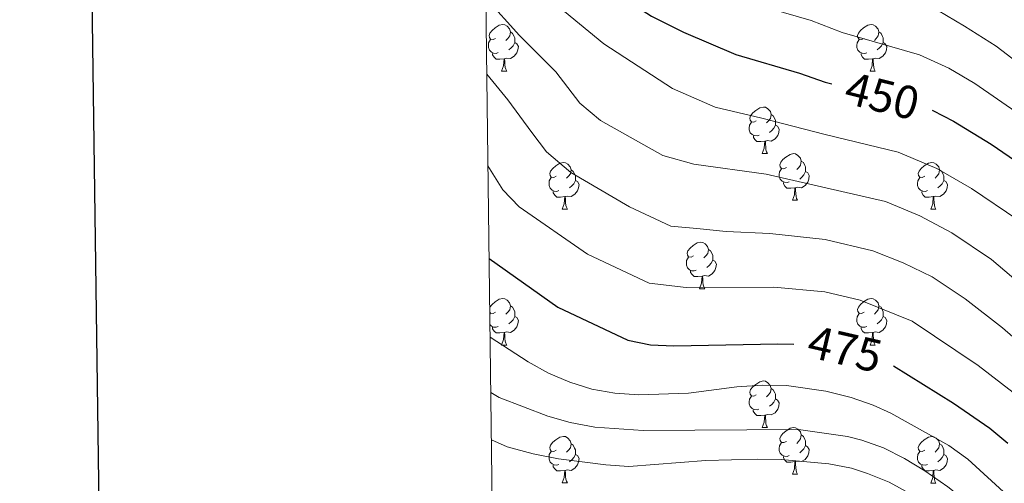
# Model space of a CAD drawing. Units: metres. Extents: x 585472 to 589965, y 4777156 to 4780184.
# Drawn here: x 586279 to 586491, y 4778789 to 4778889 of the extents above; entities that cross this region are included whole.
import ezdxf
from ezdxf.enums import TextEntityAlignment as Align

# ---------------------------------------------------------------- set-up
doc = ezdxf.new("R2010")
doc.units = ezdxf.units.M
doc.header["$MEASUREMENT"] = 0
for name, color, linetype, lineweight in [('Nivel 36', 7, 'Continuous', 0), ('Nivel 4', 7, 'Continuous', 0), ('Nivel 41', 7, 'Continuous', 0), ('Nivel 5', 7, 'Continuous', 0), ('Nivel 61', 7, 'Continuous', 0), ('Nivel 63', 7, 'Continuous', 0)]:
    doc.layers.add(name, color=color, linetype=linetype, lineweight=lineweight)
doc.styles.add('Style-Helvetica-Narrow-Oblique', font='txt')

msp = doc.modelspace()

# ---------------------------------------------------------------- linework, layer by layer
at = {"layer": 'Nivel 36', "color": 92, "linetype": 'Continuous', "lineweight": 0}
for p, q in [((586382.8, 4778877.63), (586383.93, 4778877.63)), ((586462.13, 4778877.62), (586463.25, 4778877.62)), ((586438.94, 4778859.86), (586440.07, 4778859.86)), ((586445.41, 4778849.82), (586446.54, 4778849.82)), ((586395.86, 4778847.92), (586396.99, 4778847.92)), ((586475.19, 4778847.92), (586476.31, 4778847.92)), ((586425.44, 4778830.77), (586426.56, 4778830.77)), ((586380.27, 4778825.15), (586380.44, 4778825.43)), ((586382.8, 4778818.64), (586383.93, 4778818.64)), ((586462.13, 4778818.63), (586463.25, 4778818.63)), ((586438.94, 4778800.86), (586440.06, 4778800.86)), ((586445.41, 4778790.83), (586446.54, 4778790.83)), ((586395.86, 4778788.93), (586396.99, 4778788.93)), ((586475.19, 4778788.92), (586476.31, 4778788.92))]:
    msp.add_line(p, q, dxfattribs=at)
at = {"layer": 'Nivel 36', "color": 92, "linetype": 'Continuous', "lineweight": 0, "flags": 128}
for points in [[(586381.5, 4778884.69), (586380.97, 4778884.42), (586380.44, 4778884.48), (586380.18, 4778884.85), (586380.12, 4778885.27), (586380.28, 4778885.79), (586380.76, 4778886.39), (586381.4, 4778886.92), (586382.3, 4778887.5), (586383.04, 4778887.66), (586383.47, 4778887.61), (586384, 4778887.29), (586384.53, 4778886.71), (586384.69, 4778886.07), (586384.58, 4778885.22), (586384.15, 4778884.69), (586383.73, 4778884.26)], [(586460.83, 4778884.68), (586460.3, 4778884.42), (586459.77, 4778884.48), (586459.5, 4778884.84), (586459.45, 4778885.27), (586459.61, 4778885.79), (586460.09, 4778886.38), (586460.72, 4778886.92), (586461.62, 4778887.5), (586462.37, 4778887.66), (586462.79, 4778887.6), (586463.32, 4778887.29), (586463.85, 4778886.7), (586464.01, 4778886.06), (586463.9, 4778885.22), (586463.48, 4778884.68), (586463.06, 4778884.26)], [(586384.69, 4778886.07), (586385.16, 4778885.75), (586385.48, 4778885.11), (586385.64, 4778884.79), (586385.64, 4778884.21), (586385.64, 4778883.79), (586385.27, 4778883.1), (586384.85, 4778882.62), (586384.37, 4778882.2)], [(586464.01, 4778886.06), (586464.49, 4778885.75), (586464.8, 4778885.11), (586464.96, 4778884.79), (586464.96, 4778884.21), (586464.96, 4778883.78), (586464.59, 4778883.1), (586464.17, 4778882.62), (586463.69, 4778882.2)], [(586382.09, 4778881.61), (586381.66, 4778881.45), (586381.08, 4778881.51), (586380.6, 4778881.72), (586380.18, 4778882.14), (586379.96, 4778882.73), (586379.96, 4778883.15), (586380.02, 4778883.73), (586380.44, 4778884.42)], [(586385.64, 4778883.79), (586386.09, 4778883.54), (586386.44, 4778882.92), (586386.33, 4778882.2), (586386.12, 4778881.56), (586385.53, 4778880.82), (586384.74, 4778880.34), (586383.89, 4778880.44), (586383.46, 4778880.31)], [(586461.41, 4778881.6), (586460.99, 4778881.44), (586460.4, 4778881.5), (586459.93, 4778881.72), (586459.5, 4778882.14), (586459.29, 4778882.72), (586459.29, 4778883.14), (586459.34, 4778883.73), (586459.77, 4778884.42)], [(586464.96, 4778883.78), (586465.42, 4778883.54), (586465.76, 4778882.92), (586465.65, 4778882.2), (586465.44, 4778881.56), (586464.86, 4778880.82), (586464.06, 4778880.34), (586463.21, 4778880.44), (586462.78, 4778880.31)], [(586383.35, 4778880.31), (586382.46, 4778880.23), (586381.61, 4778880.23), (586381.19, 4778880.66), (586380.87, 4778881.13), (586380.87, 4778881.45)], [(586462.67, 4778880.31), (586461.78, 4778880.22), (586460.94, 4778880.22), (586460.51, 4778880.66), (586460.19, 4778881.13), (586460.19, 4778881.44)], [(586382.8, 4778877.63), (586383.24, 4778878.79), (586383.35, 4778880.31), (586383.46, 4778880.31), (586383.49, 4778879.73), (586383.53, 4778879.04), (586383.6, 4778878.43), (586383.71, 4778878.03), (586383.93, 4778877.63)], [(586462.13, 4778877.62), (586462.56, 4778878.78), (586462.67, 4778880.31), (586462.78, 4778880.31), (586462.82, 4778879.72), (586462.85, 4778879.04), (586462.92, 4778878.42), (586463.04, 4778878.02), (586463.25, 4778877.62)], [(586437.64, 4778866.92), (586437.11, 4778866.65), (586436.58, 4778866.71), (586436.31, 4778867.08), (586436.26, 4778867.5), (586436.42, 4778868.02), (586436.9, 4778868.62), (586437.53, 4778869.15), (586438.43, 4778869.73), (586439.18, 4778869.89), (586439.61, 4778869.84), (586440.13, 4778869.52), (586440.67, 4778868.94), (586440.83, 4778868.3), (586440.71, 4778867.45), (586440.29, 4778866.92), (586439.87, 4778866.49)], [(586440.83, 4778868.3), (586441.3, 4778867.98), (586441.61, 4778867.34), (586441.77, 4778867.02), (586441.77, 4778866.44), (586441.77, 4778866.02), (586441.41, 4778865.33), (586440.99, 4778864.85), (586440.51, 4778864.43)], [(586438.23, 4778863.84), (586437.8, 4778863.68), (586437.21, 4778863.74), (586436.74, 4778863.95), (586436.31, 4778864.37), (586436.1, 4778864.96), (586436.1, 4778865.38), (586436.15, 4778865.96), (586436.58, 4778866.65)], [(586441.77, 4778866.02), (586442.23, 4778865.77), (586442.57, 4778865.15), (586442.47, 4778864.43), (586442.25, 4778863.79), (586441.67, 4778863.05), (586440.87, 4778862.57), (586440.03, 4778862.67), (586439.59, 4778862.54)], [(586439.49, 4778862.54), (586438.59, 4778862.46), (586437.75, 4778862.46), (586437.33, 4778862.89), (586437.01, 4778863.36), (586437.01, 4778863.68)], [(586438.94, 4778859.86), (586439.37, 4778861.02), (586439.49, 4778862.54), (586439.59, 4778862.54), (586439.63, 4778861.96), (586439.67, 4778861.27), (586439.73, 4778860.66), (586439.85, 4778860.26), (586440.07, 4778859.86)], [(586444.11, 4778856.88), (586443.59, 4778856.62), (586443.05, 4778856.67), (586442.79, 4778857.04), (586442.73, 4778857.47), (586442.89, 4778857.99), (586443.37, 4778858.58), (586444.01, 4778859.11), (586444.91, 4778859.7), (586445.65, 4778859.86), (586446.08, 4778859.8), (586446.61, 4778859.49), (586447.14, 4778858.9), (586447.3, 4778858.26), (586447.19, 4778857.41), (586446.77, 4778856.88), (586446.35, 4778856.46)], [(586394.56, 4778854.98), (586394.03, 4778854.71), (586393.5, 4778854.77), (586393.24, 4778855.14), (586393.18, 4778855.56), (586393.34, 4778856.08), (586393.82, 4778856.68), (586394.46, 4778857.21), (586395.36, 4778857.79), (586396.1, 4778857.95), (586396.53, 4778857.9), (586397.06, 4778857.58), (586397.59, 4778857), (586397.75, 4778856.36), (586397.64, 4778855.51), (586397.21, 4778854.98), (586396.79, 4778854.55)], [(586447.3, 4778858.26), (586447.77, 4778857.95), (586448.09, 4778857.31), (586448.25, 4778856.99), (586448.25, 4778856.41), (586448.25, 4778855.98), (586447.88, 4778855.29), (586447.46, 4778854.81), (586446.98, 4778854.39)], [(586473.89, 4778854.98), (586473.36, 4778854.71), (586472.83, 4778854.77), (586472.56, 4778855.14), (586472.51, 4778855.56), (586472.67, 4778856.08), (586473.15, 4778856.68), (586473.78, 4778857.21), (586474.68, 4778857.79), (586475.43, 4778857.95), (586475.85, 4778857.9), (586476.38, 4778857.58), (586476.91, 4778857), (586477.07, 4778856.36), (586476.96, 4778855.51), (586476.54, 4778854.98), (586476.12, 4778854.55)], [(586397.75, 4778856.36), (586398.22, 4778856.04), (586398.54, 4778855.4), (586398.7, 4778855.08), (586398.7, 4778854.5), (586398.69, 4778854.08), (586398.33, 4778853.39), (586397.91, 4778852.91), (586397.43, 4778852.49)], [(586444.7, 4778853.8), (586444.27, 4778853.64), (586443.69, 4778853.7), (586443.21, 4778853.91), (586442.79, 4778854.34), (586442.57, 4778854.92), (586442.57, 4778855.34), (586442.63, 4778855.93), (586443.05, 4778856.62)], [(586448.25, 4778855.98), (586448.71, 4778855.73), (586449.05, 4778855.12), (586448.94, 4778854.39), (586448.73, 4778853.75), (586448.15, 4778853.01), (586447.35, 4778852.53), (586446.5, 4778852.64), (586446.07, 4778852.51)], [(586477.07, 4778856.36), (586477.55, 4778856.04), (586477.86, 4778855.4), (586478.02, 4778855.08), (586478.02, 4778854.5), (586478.02, 4778854.08), (586477.65, 4778853.39), (586477.23, 4778852.91), (586476.75, 4778852.49)], [(586395.15, 4778851.9), (586394.72, 4778851.74), (586394.14, 4778851.8), (586393.66, 4778852.01), (586393.24, 4778852.43), (586393.02, 4778853.02), (586393.02, 4778853.44), (586393.08, 4778854.02), (586393.5, 4778854.71)], [(586398.69, 4778854.08), (586399.15, 4778853.83), (586399.49, 4778853.21), (586399.39, 4778852.49), (586399.17, 4778851.85), (586398.59, 4778851.11), (586397.79, 4778850.63), (586396.95, 4778850.73), (586396.51, 4778850.6)], [(586445.96, 4778852.51), (586445.07, 4778852.42), (586444.23, 4778852.42), (586443.8, 4778852.85), (586443.48, 4778853.33), (586443.48, 4778853.64)], [(586474.47, 4778851.9), (586474.05, 4778851.74), (586473.46, 4778851.8), (586472.99, 4778852.01), (586472.56, 4778852.43), (586472.35, 4778853.02), (586472.35, 4778853.44), (586472.4, 4778854.02), (586472.83, 4778854.71)], [(586478.02, 4778854.08), (586478.48, 4778853.83), (586478.82, 4778853.21), (586478.71, 4778852.49), (586478.5, 4778851.85), (586477.92, 4778851.11), (586477.12, 4778850.63), (586476.27, 4778850.73), (586475.84, 4778850.6)], [(586396.41, 4778850.6), (586395.52, 4778850.52), (586394.67, 4778850.52), (586394.25, 4778850.95), (586393.93, 4778851.42), (586393.93, 4778851.74)], [(586445.41, 4778849.82), (586445.85, 4778850.98), (586445.96, 4778852.51), (586446.07, 4778852.51), (586446.11, 4778851.92), (586446.14, 4778851.24), (586446.21, 4778850.62), (586446.33, 4778850.22), (586446.54, 4778849.82)], [(586475.73, 4778850.6), (586474.84, 4778850.52), (586474, 4778850.52), (586473.57, 4778850.95), (586473.25, 4778851.42), (586473.25, 4778851.74)], [(586395.86, 4778847.92), (586396.29, 4778849.08), (586396.41, 4778850.6), (586396.51, 4778850.6), (586396.55, 4778850.02), (586396.59, 4778849.33), (586396.65, 4778848.72), (586396.77, 4778848.32), (586396.99, 4778847.92)], [(586475.19, 4778847.92), (586475.62, 4778849.08), (586475.73, 4778850.6), (586475.84, 4778850.6), (586475.88, 4778850.02), (586475.91, 4778849.33), (586475.98, 4778848.72), (586476.1, 4778848.32), (586476.31, 4778847.92)], [(586424.14, 4778837.83), (586423.61, 4778837.57), (586423.08, 4778837.62), (586422.81, 4778837.99), (586422.76, 4778838.42), (586422.92, 4778838.94), (586423.4, 4778839.53), (586424.03, 4778840.06), (586424.93, 4778840.65), (586425.68, 4778840.81), (586426.1, 4778840.75), (586426.63, 4778840.44), (586427.16, 4778839.85), (586427.32, 4778839.21), (586427.21, 4778838.36), (586426.79, 4778837.83), (586426.37, 4778837.41)], [(586427.32, 4778839.21), (586427.8, 4778838.9), (586428.11, 4778838.26), (586428.27, 4778837.94), (586428.27, 4778837.36), (586428.27, 4778836.93), (586427.9, 4778836.24), (586427.48, 4778835.76), (586427, 4778835.34)], [(586424.72, 4778834.75), (586424.3, 4778834.59), (586423.71, 4778834.65), (586423.24, 4778834.86), (586422.81, 4778835.29), (586422.6, 4778835.87), (586422.6, 4778836.29), (586422.65, 4778836.88), (586423.08, 4778837.57)], [(586428.27, 4778836.93), (586428.73, 4778836.68), (586429.07, 4778836.07), (586428.96, 4778835.34), (586428.75, 4778834.7), (586428.17, 4778833.96), (586427.37, 4778833.48), (586426.52, 4778833.59), (586426.09, 4778833.46)], [(586425.98, 4778833.46), (586425.09, 4778833.37), (586424.25, 4778833.37), (586423.82, 4778833.8), (586423.5, 4778834.28), (586423.5, 4778834.59)], [(586425.44, 4778830.77), (586425.87, 4778831.93), (586425.98, 4778833.46), (586426.09, 4778833.46), (586426.13, 4778832.87), (586426.16, 4778832.19), (586426.23, 4778831.57), (586426.35, 4778831.17), (586426.56, 4778830.77)], [(586380.25, 4778826.69), (586380.28, 4778826.8), (586380.76, 4778827.4), (586381.4, 4778827.92), (586382.3, 4778828.51), (586383.04, 4778828.67), (586383.47, 4778828.62), (586384, 4778828.3), (586384.53, 4778827.72), (586384.69, 4778827.08), (586384.58, 4778826.22), (586384.15, 4778825.7), (586383.73, 4778825.27)], [(586460.83, 4778825.69), (586460.3, 4778825.43), (586459.77, 4778825.48), (586459.5, 4778825.85), (586459.45, 4778826.28), (586459.61, 4778826.8), (586460.09, 4778827.39), (586460.72, 4778827.92), (586461.62, 4778828.51), (586462.37, 4778828.67), (586462.79, 4778828.61), (586463.32, 4778828.3), (586463.85, 4778827.71), (586464.01, 4778827.07), (586463.9, 4778826.22), (586463.48, 4778825.69), (586463.06, 4778825.27)], [(586384.69, 4778827.08), (586385.16, 4778826.76), (586385.48, 4778826.12), (586385.64, 4778825.8), (586385.64, 4778825.22), (586385.64, 4778824.8), (586385.27, 4778824.1), (586384.85, 4778823.62), (586384.37, 4778823.2)], [(586464.01, 4778827.07), (586464.49, 4778826.76), (586464.8, 4778826.12), (586464.96, 4778825.8), (586464.96, 4778825.22), (586464.96, 4778824.79), (586464.59, 4778824.1), (586464.17, 4778823.62), (586463.69, 4778823.2)], [(586381.5, 4778825.7), (586380.97, 4778825.43), (586380.44, 4778825.48), (586380.26, 4778825.74)], [(586385.64, 4778824.8), (586386.09, 4778824.54), (586386.44, 4778823.93), (586386.33, 4778823.2), (586386.12, 4778822.56), (586385.53, 4778821.82), (586384.74, 4778821.34), (586383.89, 4778821.45), (586383.46, 4778821.32)], [(586461.41, 4778822.61), (586460.99, 4778822.45), (586460.4, 4778822.51), (586459.93, 4778822.72), (586459.5, 4778823.15), (586459.29, 4778823.73), (586459.29, 4778824.15), (586459.34, 4778824.74), (586459.77, 4778825.43)], [(586464.96, 4778824.79), (586465.42, 4778824.54), (586465.76, 4778823.93), (586465.65, 4778823.2), (586465.44, 4778822.56), (586464.86, 4778821.82), (586464.06, 4778821.34), (586463.21, 4778821.45), (586462.78, 4778821.32)], [(586382.09, 4778822.62), (586381.66, 4778822.46), (586381.08, 4778822.52), (586380.6, 4778822.72), (586380.29, 4778823.03)], [(586383.35, 4778821.32), (586382.46, 4778821.24), (586381.61, 4778821.24), (586381.19, 4778821.66), (586380.87, 4778822.14), (586380.87, 4778822.46)], [(586462.67, 4778821.32), (586461.78, 4778821.23), (586460.94, 4778821.23), (586460.51, 4778821.66), (586460.19, 4778822.14), (586460.19, 4778822.45)], [(586382.8, 4778818.64), (586383.24, 4778819.8), (586383.35, 4778821.32), (586383.46, 4778821.32), (586383.49, 4778820.74), (586383.53, 4778820.05), (586383.6, 4778819.44), (586383.71, 4778819.04), (586383.93, 4778818.64)], [(586462.13, 4778818.63), (586462.56, 4778819.79), (586462.67, 4778821.32), (586462.78, 4778821.32), (586462.82, 4778820.73), (586462.85, 4778820.05), (586462.92, 4778819.43), (586463.04, 4778819.03), (586463.25, 4778818.63)], [(586437.64, 4778807.92), (586437.11, 4778807.66), (586436.58, 4778807.72), (586436.31, 4778808.08), (586436.26, 4778808.51), (586436.42, 4778809.03), (586436.9, 4778809.62), (586437.53, 4778810.16), (586438.43, 4778810.74), (586439.18, 4778810.9), (586439.6, 4778810.84), (586440.13, 4778810.53), (586440.66, 4778809.94), (586440.82, 4778809.3), (586440.71, 4778808.46), (586440.29, 4778807.92), (586439.87, 4778807.5)], [(586440.82, 4778809.3), (586441.3, 4778808.99), (586441.61, 4778808.35), (586441.77, 4778808.03), (586441.77, 4778807.45), (586441.77, 4778807.02), (586441.4, 4778806.34), (586440.98, 4778805.86), (586440.5, 4778805.44)], [(586438.22, 4778804.84), (586437.8, 4778804.68), (586437.21, 4778804.74), (586436.74, 4778804.96), (586436.31, 4778805.38), (586436.1, 4778805.96), (586436.1, 4778806.38), (586436.15, 4778806.97), (586436.58, 4778807.66)], [(586441.77, 4778807.02), (586442.23, 4778806.78), (586442.57, 4778806.16), (586442.46, 4778805.44), (586442.25, 4778804.8), (586441.67, 4778804.06), (586440.87, 4778803.58), (586440.02, 4778803.68), (586439.59, 4778803.55)], [(586439.48, 4778803.55), (586438.59, 4778803.46), (586437.75, 4778803.46), (586437.32, 4778803.9), (586437, 4778804.37), (586437, 4778804.68)], [(586438.94, 4778800.86), (586439.37, 4778802.02), (586439.48, 4778803.55), (586439.59, 4778803.55), (586439.63, 4778802.96), (586439.66, 4778802.28), (586439.73, 4778801.66), (586439.85, 4778801.26), (586440.06, 4778800.86)], [(586444.11, 4778797.89), (586443.58, 4778797.62), (586443.05, 4778797.68), (586442.79, 4778798.05), (586442.73, 4778798.48), (586442.89, 4778799), (586443.37, 4778799.59), (586444.01, 4778800.12), (586444.91, 4778800.7), (586445.65, 4778800.86), (586446.08, 4778800.81), (586446.61, 4778800.5), (586447.14, 4778799.91), (586447.3, 4778799.27), (586447.19, 4778798.42), (586446.76, 4778797.89), (586446.34, 4778797.46)], [(586394.56, 4778795.99), (586394.03, 4778795.72), (586393.5, 4778795.78), (586393.23, 4778796.15), (586393.18, 4778796.57), (586393.34, 4778797.09), (586393.82, 4778797.69), (586394.45, 4778798.22), (586395.35, 4778798.8), (586396.1, 4778798.96), (586396.53, 4778798.91), (586397.05, 4778798.59), (586397.59, 4778798.01), (586397.75, 4778797.37), (586397.63, 4778796.52), (586397.21, 4778795.99), (586396.79, 4778795.56)], [(586447.3, 4778799.27), (586447.77, 4778798.96), (586448.09, 4778798.32), (586448.25, 4778798), (586448.25, 4778797.42), (586448.25, 4778796.99), (586447.88, 4778796.3), (586447.46, 4778795.82), (586446.98, 4778795.4)], [(586473.89, 4778795.98), (586473.36, 4778795.72), (586472.83, 4778795.77), (586472.56, 4778796.14), (586472.51, 4778796.57), (586472.67, 4778797.09), (586473.15, 4778797.68), (586473.78, 4778798.21), (586474.68, 4778798.8), (586475.43, 4778798.96), (586475.85, 4778798.9), (586476.38, 4778798.59), (586476.91, 4778798), (586477.07, 4778797.36), (586476.96, 4778796.51), (586476.54, 4778795.98), (586476.12, 4778795.56)], [(586397.75, 4778797.37), (586398.22, 4778797.05), (586398.53, 4778796.41), (586398.69, 4778796.09), (586398.69, 4778795.51), (586398.69, 4778795.09), (586398.33, 4778794.4), (586397.91, 4778793.92), (586397.43, 4778793.5)], [(586444.7, 4778794.81), (586444.27, 4778794.65), (586443.69, 4778794.71), (586443.21, 4778794.92), (586442.79, 4778795.34), (586442.57, 4778795.93), (586442.57, 4778796.35), (586442.63, 4778796.94), (586443.05, 4778797.62)], [(586448.25, 4778796.99), (586448.7, 4778796.74), (586449.05, 4778796.12), (586448.94, 4778795.4), (586448.73, 4778794.76), (586448.14, 4778794.02), (586447.35, 4778793.54), (586446.5, 4778793.64), (586446.07, 4778793.52)], [(586477.07, 4778797.36), (586477.55, 4778797.05), (586477.86, 4778796.41), (586478.02, 4778796.09), (586478.02, 4778795.51), (586478.02, 4778795.08), (586477.65, 4778794.39), (586477.23, 4778793.91), (586476.75, 4778793.49)], [(586395.15, 4778792.91), (586394.72, 4778792.75), (586394.13, 4778792.81), (586393.66, 4778793.02), (586393.23, 4778793.44), (586393.02, 4778794.03), (586393.02, 4778794.45), (586393.07, 4778795.03), (586393.5, 4778795.72)], [(586398.69, 4778795.09), (586399.15, 4778794.84), (586399.49, 4778794.22), (586399.39, 4778793.5), (586399.17, 4778792.86), (586398.59, 4778792.12), (586397.79, 4778791.64), (586396.95, 4778791.74), (586396.51, 4778791.61)], [(586445.96, 4778793.52), (586445.07, 4778793.43), (586444.22, 4778793.43), (586443.8, 4778793.86), (586443.48, 4778794.34), (586443.48, 4778794.65)], [(586474.47, 4778792.9), (586474.05, 4778792.74), (586473.46, 4778792.8), (586472.99, 4778793.01), (586472.56, 4778793.44), (586472.35, 4778794.02), (586472.35, 4778794.44), (586472.4, 4778795.03), (586472.83, 4778795.72)], [(586478.02, 4778795.08), (586478.48, 4778794.83), (586478.82, 4778794.22), (586478.71, 4778793.49), (586478.5, 4778792.85), (586477.92, 4778792.11), (586477.12, 4778791.63), (586476.27, 4778791.74), (586475.84, 4778791.61)], [(586396.41, 4778791.61), (586395.51, 4778791.53), (586394.67, 4778791.53), (586394.25, 4778791.96), (586393.93, 4778792.43), (586393.93, 4778792.75)], [(586445.41, 4778790.83), (586445.85, 4778791.99), (586445.96, 4778793.52), (586446.07, 4778793.52), (586446.1, 4778792.93), (586446.14, 4778792.24), (586446.21, 4778791.63), (586446.32, 4778791.23), (586446.54, 4778790.83)], [(586475.73, 4778791.61), (586474.84, 4778791.52), (586474, 4778791.52), (586473.57, 4778791.95), (586473.25, 4778792.43), (586473.25, 4778792.74)], [(586395.86, 4778788.93), (586396.29, 4778790.09), (586396.41, 4778791.61), (586396.51, 4778791.61), (586396.55, 4778791.03), (586396.59, 4778790.34), (586396.65, 4778789.73), (586396.77, 4778789.33), (586396.99, 4778788.93)], [(586475.19, 4778788.92), (586475.62, 4778790.08), (586475.73, 4778791.61), (586475.84, 4778791.61), (586475.88, 4778791.02), (586475.91, 4778790.34), (586475.98, 4778789.72), (586476.1, 4778789.32), (586476.31, 4778788.92)]]:
    msp.add_lwpolyline(points, dxfattribs=at)
at = {"layer": 'Nivel 4', "color": 36, "linetype": 'Continuous', "lineweight": 30, "flags": 128}
for points, elevation in [([(586379.08, 4778918.53), (586385.38, 4778911.68), (586397.83, 4778901.46), (586410.87, 4778892.17), (586415.09, 4778889.49), (586422, 4778886.01), (586433.26, 4778881.22), (586446.95, 4778877.21), (586452.47, 4778875.24), (586453.9, 4778874.9)], 450), ([(586475.48, 4778869.2), (586475.65, 4778869.15), (586480.11, 4778866.83), (586488.19, 4778861.87), (586499.63, 4778854.08), (586506.49, 4778846.78), (586533.64, 4778813.97), (586565.53, 4778771.56), (586574.42, 4778758.64), (586576.86, 4778754.27), (586580.55, 4778744.95), (586582.47, 4778737.21), (586583.18, 4778727.23), (586583.47, 4778716.55), (586582.67, 4778703.6), (586582.72, 4778699.65), (586584.17, 4778698.71), (586585.82, 4778700.53), (586593.55, 4778713.07), (586597.33, 4778716.47), (586601.15, 4778717.47), (586606.14, 4778717.18), (586616.61, 4778715.28)], 450), ([(586380.11, 4778837.3), (586394.93, 4778826.78), (586409.95, 4778819.68), (586414.85, 4778818.66), (586419.86, 4778818.49), (586442.25, 4778818.9), (586445.73, 4778818.86)], 475), ([(586467.15, 4778814.15), (586480.1, 4778806.1), (586487.94, 4778800.7), (586491.79, 4778797.52)], 475)]:
    msp.add_lwpolyline(points, dxfattribs=dict(at, elevation=elevation))
at = {"layer": 'Nivel 5', "color": 36, "linetype": 'Continuous', "lineweight": 0, "flags": 128}
for points, elevation in [([(586379.4, 4778893.41), (586386.69, 4778885.28), (586394.49, 4778877.48), (586399.64, 4778870.76), (586404.11, 4778866.97), (586417.55, 4778859.43), (586424.19, 4778857.56), (586439.74, 4778855.44), (586465.49, 4778849.56), (586472.87, 4778846.5), (586479.71, 4778842.82), (586488.27, 4778837.09), (586495.93, 4778830.51)], 460), ([(586437.02, 4778892.14), (586449.44, 4778888.54), (586456.14, 4778885.98), (586472.76, 4778881.16), (586479.08, 4778878.24), (586484.7, 4778874.93), (586504.18, 4778861.49)], 445), ([(586474.72, 4778891.9), (586482.5, 4778887.33), (586489.29, 4778883.04), (586498.45, 4778875.98), (586508.73, 4778868.9), (586521.27, 4778858.16), (586529.57, 4778848.13), (586540.7, 4778832.51), (586551.11, 4778815.42), (586589.01, 4778755.8), (586590.98, 4778751.21), (586592.31, 4778746.34), (586593.1, 4778741.44), (586593.21, 4778731.46), (586592.71, 4778729.18), (586593.09, 4778727.57), (586594.17, 4778727.17), (586595.95, 4778728.15), (586599.99, 4778732.45), (586604.05, 4778735.37), (586616.44, 4778739.41)], 440), ([(586396.33, 4778890.47), (586404.79, 4778883.48), (586419.59, 4778873.91), (586428.82, 4778869.84), (586438.86, 4778867.47), (586452.46, 4778863.95), (586468.22, 4778860.19), (586476.49, 4778856.66), (586483.95, 4778852.34), (586493.95, 4778845.59)], 455), ([(586379.61, 4778877), (586384.18, 4778871.48), (586389.35, 4778864.38), (586392.44, 4778860.22), (586397.71, 4778855.83), (586410.31, 4778848.41), (586419.25, 4778844.24), (586424.82, 4778843.75), (586431.18, 4778843.08), (586440.54, 4778842.66), (586452.44, 4778841.37), (586462.76, 4778838.93), (586469.25, 4778836.34), (586475.47, 4778833.3), (586482.59, 4778828.6), (586490.65, 4778822.37), (586497.91, 4778816.05)], 465), ([(586492.93, 4778808.38), (586485.38, 4778814.24), (586471.23, 4778823.78), (586460.03, 4778828.3), (586452.43, 4778830.08), (586441.42, 4778831.08), (586422.54, 4778831.03), (586414.61, 4778831.98), (586401.27, 4778838.24), (586386.61, 4778848.38), (586383.04, 4778852.05), (586379.86, 4778857.25)], 470), ([(586380.33, 4778820.36), (586388.53, 4778814.99), (586392.94, 4778812.61), (586397.51, 4778810.61), (586402.23, 4778809.1), (586407.16, 4778808.29), (586412.37, 4778807.93), (586423.08, 4778808.27), (586433.44, 4778809.62), (586438.93, 4778809.99), (586444.14, 4778809.94), (586452.59, 4778808.73), (586458.05, 4778807.36), (586462.77, 4778805.71), (586466.64, 4778803.95), (586479.11, 4778796.99), (586483.15, 4778794.04), (586500.29, 4778778.4)], 480), ([(586380.48, 4778808.39), (586382.32, 4778807.35), (586392.77, 4778803.35), (586397.59, 4778801.98), (586402.91, 4778800.98), (586413.3, 4778800.2), (586446.76, 4778800.46), (586457.25, 4778798.92), (586460.37, 4778798.18), (586465.05, 4778796.48), (586469.55, 4778794.23), (586473.91, 4778791.54), (586478.85, 4778788.13), (586486.75, 4778781.86), (586493.76, 4778774.81)], 485), ([(586380.61, 4778798.2), (586384.04, 4778796.7), (586389.59, 4778795.22), (586395.04, 4778794.11), (586405.25, 4778792.84), (586410.23, 4778792.49), (586426.78, 4778793.78), (586437.81, 4778794.04), (586443.03, 4778793.97), (586453.23, 4778793.02), (586458.14, 4778792.09), (586461.6, 4778791), (586466.27, 4778789.07), (586470.71, 4778786.66), (586474.86, 4778783.8), (586478.69, 4778780.51), (586500.93, 4778757.71)], 490)]:
    msp.add_lwpolyline(points, dxfattribs=dict(at, elevation=elevation))
at = {"layer": 'Nivel 61', "color": 250, "linetype": 'Continuous', "lineweight": 0}
msp.add_3dface([(586396.33, 4777561.57), (586366.92, 4779875.14), (589753.92, 4779918.91), (589784.51, 4777605.3)], dxfattribs=at)
at = {"layer": 'Nivel 63', "color": 7, "linetype": 'Continuous', "lineweight": 30, "flags": 128}
msp.add_lwpolyline([(586280.41, 4779923.9), (586313.61, 4777509.15), (589868.22, 4777558.03), (589835.03, 4779969.79), (586280.41, 4779923.9)], dxfattribs=at)
at = {"layer": 'Nivel 63', "color": 7, "linetype": 'Continuous', "lineweight": 0}
msp.add_3dface([(585510.61, 4777156.26), (585472.29, 4780126.02), (589926.83, 4780183.51), (589965.18, 4777213.75)], dxfattribs=at)

# ---------------------------------------------------------------- texts
at = {"layer": 'Nivel 41', "color": 27, "linetype": 'Continuous', "lineweight": 0, "style": 'Style-Helvetica-Narrow-Oblique'}
for s, rotation, p in [('450', 346, (586464.76, 4778872.3, 450)), ('475', 347, (586456.74, 4778817.8, 475))]:
    msp.add_text(s, height=7, rotation=rotation, dxfattribs=at).set_placement(p, align=Align.MIDDLE_CENTER)

doc.saveas('drawing.dxf')
